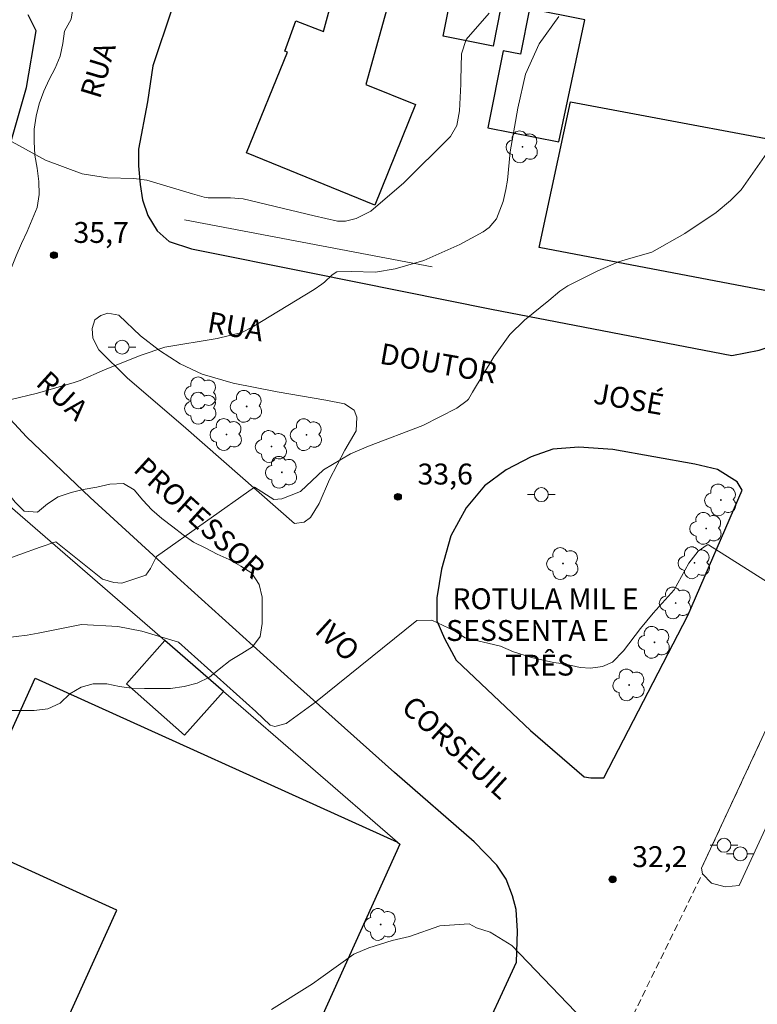
# Model space of a CAD drawing. Units: metres. Extents: x 282624 to 283140, y 1674342 to 1674906.
# Drawn here: x 282733 to 282786, y 1674607 to 1674678 of the extents above; entities that cross this region are included whole.
import ezdxf

# ---------------------------------------------------------------- set-up
doc = ezdxf.new("R2010")
doc.units = ezdxf.units.M
doc.header["$MEASUREMENT"] = 0
doc.linetypes.add('HIDDENX2', pattern=[0.75, 0.5, -0.25])
for name, color, linetype, lineweight, true_color in [('Arvores_Isoladas', 7, 'Continuous', 18, 0x00ff33), ('Curvas_Intermediarias', 7, 'Continuous', 9, 0x783c14), ('Curvas_Mestras', 7, 'Continuous', 20, 0x783c14), ('Pto_Cotado', 7, 'Continuous', 9, 0x783c14), ('Topon_Pto_Cotado', 7, 'Continuous', 9, 0x783c14), ('Vegetacao', 7, 'Orla8', 9, 0x00ff33)]:
    doc.layers.add(name, color=color, linetype=linetype, lineweight=lineweight, true_color=true_color)
for name, color, linetype, lineweight in [('Corredores_Onibus', 8, 'HIDDENX2', 9), ('Edificacoes', 7, 'Continuous', 30), ('Muro_Grade', 8, 'Continuous', 20), ('Pavimentacao_Asfaltica_Mfio', 10, 'Continuous', 30), ('Poste', 7, 'Continuous', 9), ('Separ_Fisico_Canteiro_Mureta', 10, 'Continuous', 15), ('Topon_de_Vias', 7, 'Continuous', 9)]:
    doc.layers.add(name, color=color, linetype=linetype, lineweight=lineweight)
doc.styles.add('Arial', font='arial.ttf', dxfattribs={"height": 1.5})
doc.styles.get("Standard").update_dxf_attribs({"font": 'arial.ttf'})
doc.linetypes.add('Orla8', pattern='A,6,-0.5,["V",Standard,S=1,R=0,X=-0.5,Y=-1],-0.5,6,-0.5,["V",Standard,S=1,R=0,X=-0.5,Y=-1],-0.5', length=14)

# ---------------------------------------------------------------- blocks, each defined once
blk = doc.blocks.new('Cotas')
at = {"layer": 'Pto_Cotado'}
blk.add_hatch(color=256, dxfattribs=at).paths.add_polyline_path([(0, 0.24, 1), (0, -0.24, 1)])
at = {"layer": 'Pto_Cotado', "lineweight": -3}
blk.add_lwpolyline([(0, -0.24, -1), (0, 0.24, -1)], format="xyb", close=True, dxfattribs=at)
blk = doc.blocks.new('Poste')
at = {"layer": 'Poste'}
for points in [[(-0.5, 0), (-1, 0)], [(0.5, 0), (1, 0)]]:
    blk.add_lwpolyline(points, dxfattribs=at)
blk.add_lwpolyline([(0, 0.5, 1), (0, -0.5, 1)], format="xyb", close=True, dxfattribs=at)
blk = doc.blocks.new('Arvore')
at = {"layer": 'Arvores_Isoladas'}
blk.add_lwpolyline([(-0.718, 0.493, 0.872324), (-0.722, -0.551, 0.862983), (0.284, -0.827, 0.900105), (0.89, 0.029, 0.863155), (0.262, 0.861, 0.882486)], format="xyb", close=True, dxfattribs=at)
blk.add_circle((0, 0), 0.0286, dxfattribs=at)

msp = doc.modelspace()

# ---------------------------------------------------------------- linework, layer by layer
at = {"layer": 'Corredores_Onibus', "flags": 128}
msp.add_lwpolyline([(282656.015, 1674346.956), (282659.793, 1674353.692), (282662.747, 1674359.358), (282666.036, 1674365.779), (282669.637, 1674373.72), (282673.347, 1674381.498), (282677.54, 1674390.46), (282681.873, 1674399.546), (282686.324, 1674409.529), (282691.467, 1674420.33), (282696.775, 1674431.373), (282700.36, 1674439.065), (282704.281, 1674447.497), (282708.068, 1674455.867), (282712.355, 1674465.094), (282716.158, 1674473.019), (282719.829, 1674481.171), (282724.108, 1674489.837), (282727.654, 1674497.645), (282731.107, 1674505.111), (282734.676, 1674512.545), (282737.428, 1674518.764), (282739.914, 1674525.1), (282743.024, 1674532.402), (282746.71, 1674541.286), (282751.129, 1674551.028), (282756.001, 1674561.579), (282760.427, 1674571.118), (282765.306, 1674581.257), (282770.185, 1674591.715), (282773.724, 1674599.079), (282776.818, 1674605.579), (282782.227, 1674616.606), (282782.164, 1674617.011), (282789.537, 1674632.839), (282794.097, 1674642.019), (282799.619, 1674654.525), (282804.802, 1674664.967), (282806.228, 1674667.976), (282806.045, 1674668.078), (282818.85, 1674695.52), (282821.282, 1674700.73), (282821.39, 1674700.671), (282822.387, 1674702.837), (282825.954, 1674710.588), (282826.98, 1674712.679), (282829.719, 1674718.264), (282834.621, 1674727.912), (282838.23, 1674735.058), (282842.82, 1674743.958), (282847.613, 1674754.112), (282851.596, 1674762.606), (282855.875, 1674771.584), (282860.107, 1674780.577), (282863.941, 1674789.064), (282868.594, 1674798.86), (282874.034, 1674810.806), (282878.594, 1674820.556), (282882.671, 1674829.372), (282883.348, 1674830.835), (282887.9, 1674840.966), (282892.755, 1674851.245), (282897.315, 1674861.321), (282901.367, 1674869.839), (282904.968, 1674877.203), (282908.717, 1674884.614), (282912.286, 1674891.496), (282917.196, 1674899.889), (282918.184, 1674901.629)], dxfattribs=at)
at = {"layer": 'Curvas_Intermediarias', "flags": 128}
for points, elevation in [([(282732.656, 1674669.142), (282735.066, 1674667.82), (282737.694, 1674666.853), (282739.512, 1674666.561), (282741.404, 1674666.501), (282742.33, 1674666.387), (282745.619, 1674665.407), (282746.441, 1674665.162), (282746.75, 1674665.131), (282748.342, 1674665.135), (282749.254, 1674665.058), (282754.361, 1674663.835), (282756.024, 1674663.458), (282756.599, 1674663.456), (282757.363, 1674663.649), (282758.419, 1674664.162), (282760.799, 1674666.201), (282764.148, 1674669.514), (282764.582, 1674670.319), (282764.797, 1674671.367), (282764.875, 1674673.291), (282764.87, 1674673.597), (282764.926, 1674675.47), (282765.259, 1674676.491), (282766.905, 1674678.371)], 36), ([(282730.265, 1674638.462), (282734.672, 1674640.045), (282735.808, 1674640.43), (282739.158, 1674637.756), (282739.965, 1674637.52), (282740.538, 1674637.472), (282741.685, 1674637.854), (282742.262, 1674638.047), (282742.598, 1674638.526), (282743.03, 1674639.388), (282750.055, 1674644.344), (282751.45, 1674643.478), (282752.028, 1674643.526), (282753.372, 1674644.055), (282755.016, 1674645.602), (282756.964, 1674646.747), (282758.241, 1674647.291), (282762.143, 1674648.778), (282764.605, 1674650.015), (282765.33, 1674650.566), (282765.428, 1674650.669), (282765.709, 1674651.186), (282767.254, 1674653.717), (282768.392, 1674655.311), (282769.444, 1674656.35), (282771.191, 1674657.757), (282771.989, 1674658.431), (282772.561, 1674658.818), (282774.717, 1674659.891), (282776.196, 1674660.518), (282776.674, 1674660.672), (282778.604, 1674661.229), (282780.964, 1674662.567), (282783.221, 1674664.077), (282784.253, 1674664.929), (282785.008, 1674665.698), (282787.527, 1674669.286)], 34), ([(282790.798, 1674635.078), (282782.67, 1674640.215), (282782.573, 1674640.215), (282781.926, 1674639.762), (282781.245, 1674638.889), (282780.209, 1674636.981), (282778.691, 1674635.305), (282777.792, 1674634.213), (282776.568, 1674632.606), (282775.765, 1674631.803), (282775.057, 1674631.482), (282774.188, 1674631.354), (282773.44, 1674631.419), (282772.31, 1674631.677), (282771.535, 1674631.775), (282769.956, 1674632.128), (282768.668, 1674632.547), (282767.732, 1674632.934), (282765.203, 1674633.548), (282764.423, 1674634.035), (282762.798, 1674634.816), (282761.725, 1674634.783), (282754.442, 1674628.931), (282752.329, 1674627.403), (282751.516, 1674627.175), (282751.191, 1674627.273), (282750.151, 1674628.248), (282744.609, 1674633.235), (282741.972, 1674634.025), (282740.258, 1674634.354), (282737.652, 1674634.5), (282734.523, 1674633.873), (282733.737, 1674633.729), (282730.564, 1674633.357)], 33), ([(282751.293, 1674606.855), (282754.225, 1674608.707), (282754.825, 1674609.13), (282757.199, 1674610.842), (282758.266, 1674611.297), (282759.951, 1674611.811), (282761.195, 1674612.111), (282763.381, 1674612.858), (282765.472, 1674613.015), (282766.012, 1674612.719), (282766.987, 1674612.423), (282768.549, 1674611.445), (282775.962, 1674603.736)], 32)]:
    msp.add_lwpolyline(points, dxfattribs=dict(at, elevation=elevation))
at = {"layer": 'Curvas_Mestras', "elevation": 35, "flags": 128}
msp.add_lwpolyline([(282730.48, 1674650.139), (282734.48, 1674651.105), (282737.116, 1674651.871), (282737.561, 1674652.023), (282739.294, 1674652.768), (282741.869, 1674653.812), (282743.617, 1674654.397), (282747.392, 1674655.033), (282749.154, 1674655.447), (282749.897, 1674655.85), (282754.346, 1674658.555), (282754.903, 1674658.916), (282755.1, 1674659.073), (282755.645, 1674659.606), (282755.974, 1674659.802), (282757.003, 1674659.845), (282758.749, 1674659.796), (282760.157, 1674660.037), (282762.221, 1674660.623), (282764.821, 1674661.775), (282766.482, 1674662.676), (282766.927, 1674662.995), (282767.441, 1674663.624), (282767.915, 1674664.852), (282768.119, 1674665.717), (282768.227, 1674666.387), (282768.434, 1674668.425), (282768.964, 1674671.569), (282769.52, 1674673.994), (282770.509, 1674676.168), (282771.912, 1674678.144)], dxfattribs=at)
at = {"layer": 'Edificacoes', "flags": 128}
for points in [[(282756.899, 1674683.934), (282760.79, 1674683.103), (282758.049, 1674673.269), (282761.615, 1674671.821), (282758.702, 1674664.598), (282749.493, 1674668.347), (282752.434, 1674675.573), (282752.256, 1674675.645), (282753.023, 1674677.828), (282755.018, 1674677.061)], [(282764.702, 1674682.263), (282767.793, 1674681.603), (282768.273, 1674681.503), (282767.196, 1674676.017), (282763.612, 1674676.721)], [(282771.927, 1674669.134), (282773.786, 1674677.889), (282769.822, 1674678.687), (282769.173, 1674675.426), (282767.931, 1674675.673), (282766.829, 1674670.146)], [(282770.504, 1674661.555), (282772.751, 1674672.014), (282792.936, 1674668.235), (282788.215, 1674658.18)], [(282743.62, 1674633.348), (282740.866, 1674630.239), (282745.038, 1674626.545), (282747.832, 1674629.7)], [(282743.244, 1674580.603), (282724.276, 1674589.226), (282727.642, 1674596.661), (282729.301, 1674595.909), (282729.608, 1674596.585), (282731.832, 1674595.577), (282740.186, 1674614.001), (282729.061, 1674619.045), (282734.317, 1674630.638), (282760.34, 1674618.868), (282760.5, 1674618.728), (282743.671, 1674581.536)]]:
    msp.add_lwpolyline(points, close=True, dxfattribs=at)
at = {"layer": 'Muro_Grade', "flags": 128}
for points in [[(282745.043, 1674663.55), (282762.827, 1674660.175)], [(282730.549, 1674644.668), (282743.62, 1674633.348), (282747.832, 1674629.7), (282760.34, 1674618.868)], [(282760.34, 1674618.868), (282760.5, 1674618.728)], [(282760.5, 1674618.728), (282743.671, 1674581.536), (282743.244, 1674580.603)]]:
    msp.add_lwpolyline(points, dxfattribs=at)
at = {"layer": 'Pavimentacao_Asfaltica_Mfio', "flags": 128}
for points in [[(282744.142, 1674678.677), (282742.778, 1674674.593), (282742.388, 1674672.014), (282741.734, 1674668.624), (282741.734, 1674667.416), (282741.85, 1674666.091), (282742.03, 1674664.984), (282742.419, 1674663.854), (282743.082, 1674662.755), (282743.939, 1674661.999), (282745.544, 1674661.469), (282754.132, 1674659.731), (282767.071, 1674657.139), (282784.332, 1674653.811), (282786.312, 1674654.192), (282788.206, 1674654.808), (282789.912, 1674655.805), (282790.497, 1674656.522), (282796.864, 1674670.145), (282805.282, 1674687.998)], [(282763.094, 1674597.716), (282768.877, 1674610.263), (282768.955, 1674612.492), (282768.846, 1674614.043), (282768.596, 1674615.032), (282768.129, 1674616.209), (282767.474, 1674617.23), (282765.846, 1674618.906), (282760.114, 1674623.865), (282752.937, 1674630.275), (282744.778, 1674637.66), (282738.276, 1674643.625), (282733.687, 1674647.963), (282731.959, 1674649.863), (282730.69, 1674651.204), (282729.672, 1674652.724), (282729.249, 1674654.581), (282729.242, 1674656.388), (282729.644, 1674658.632), (282730.547, 1674662.052), (282733.695, 1674673.036), (282734.391, 1674677.115), (282733.81, 1674678.255)]]:
    msp.add_lwpolyline(points, dxfattribs=at)
msp.add_lwpolyline([(282769.891, 1674626.878), (282773.74, 1674623.573), (282774.208, 1674623.48), (282775.143, 1674623.48), (282781.168, 1674635.146), (282785.088, 1674644.139), (282784.714, 1674644.739), (282783.303, 1674645.628), (282781.675, 1674646.01), (282775.806, 1674647.054), (282773.344, 1674647.234), (282771.489, 1674647.078), (282769.938, 1674646.532), (282768.13, 1674645.589), (282766.587, 1674644.459), (282765.254, 1674642.87), (282764.155, 1674640.867), (282763.485, 1674638.474), (282763.158, 1674636.409), (282763.15, 1674634.757), (282763.719, 1674633.495), (282764.537, 1674631.928)], close=True, dxfattribs=at)
at = {"layer": 'Separ_Fisico_Canteiro_Mureta', "flags": 128}
msp.add_lwpolyline([(282740.323, 1674656.691), (282741.893, 1674655.214), (282743.241, 1674654.16), (282744.732, 1674653.199), (282746.316, 1674652.468), (282748.539, 1674651.823), (282751.687, 1674651.191), (282755.193, 1674650.611), (282756.526, 1674650.331), (282757.222, 1674649.872), (282757.415, 1674649.378), (282757.364, 1674648.405), (282756.547, 1674647.014), (282755.45, 1674644.914), (282754.711, 1674643.193), (282754.08, 1674642.189), (282753.622, 1674641.845), (282752.94, 1674641.745), (282745.14, 1674648.599), (282740.917, 1674652.206), (282738.881, 1674654.206), (282738.451, 1674655.052), (282738.408, 1674655.734), (282738.609, 1674656.357), (282739.039, 1674656.687), (282739.548, 1674656.852)], close=True, dxfattribs=at)
for points in [[(282784.869, 1674615.772), (282783.871, 1674615.671), (282782.889, 1674615.936), (282782.227, 1674616.606), (282782.164, 1674617.011), (282789.537, 1674632.839), (282794.097, 1674642.019), (282795.235, 1674642.206), (282795.952, 1674642.074), (282796.349, 1674641.614), (282796.7, 1674640.858)], [(282796.7, 1674640.858), (282790.161, 1674627.22), (282784.869, 1674615.772)]]:
    msp.add_lwpolyline(points, dxfattribs=at)
at = {"layer": 'Vegetacao', "flags": 128}
msp.add_lwpolyline([(282710.081, 1674645.152), (282711.168, 1674645.191), (282712.053, 1674645.621), (282712.532, 1674646.408), (282712.694, 1674647.357), (282712.864, 1674648.274), (282713.375, 1674649.102), (282713.96, 1674649.8), (282714.471, 1674650.595), (282715.274, 1674651.115), (282716.11, 1674651.61), (282716.776, 1674652.324), (282717.611, 1674652.738), (282718.35, 1674653.298), (282719.259, 1674653.501), (282720.135, 1674653.777), (282721.011, 1674654.036), (282721.88, 1674654.385), (282722.642, 1674654.905), (282723.243, 1674655.586), (282723.576, 1674656.447), (282723.989, 1674657.372), (282724.322, 1674658.24), (282724.403, 1674659.157), (282724.411, 1674660.09), (282724.403, 1674661.048), (282724.484, 1674662.038), (282724.906, 1674662.939), (282725.442, 1674663.718), (282725.961, 1674664.537), (282726.359, 1674665.397), (282726.854, 1674666.176), (282727.438, 1674666.891), (282727.819, 1674667.718), (282728.055, 1674668.643), (282728.42, 1674669.577), (282728.623, 1674670.477), (282728.712, 1674671.419), (282728.728, 1674672.466), (282728.631, 1674673.383), (282728.249, 1674674.21), (282727.973, 1674675.119), (282727.43, 1674675.922), (282726.756, 1674676.62), (282725.953, 1674677.196), (282725.238, 1674677.902), (282724.354, 1674678.178), (282723.453, 1674678.259), (282722.504, 1674678.276), (282721.57, 1674678.324), (282720.621, 1674678.414), (282719.704, 1674678.43), (282718.759, 1674678.43), (282717.663, 1674678.484), (282716.697, 1674678.5), (282715.764, 1674678.508), (282714.847, 1674678.533), (282713.938, 1674678.589), (282713.013, 1674678.63), (282712.031, 1674678.63), (282711.114, 1674678.63), (282710.157, 1674678.581), (282709.167, 1674678.5), (282708.201, 1674678.338), (282707.244, 1674678.248), (282706.27, 1674678.24), (282705.345, 1674678.224), (282704.387, 1674678.216), (282703.486, 1674678.167), (282702.545, 1674678.102), (282701.588, 1674678.078), (282700.679, 1674678.07), (282699.705, 1674678.078), (282698.796, 1674678.159), (282697.847, 1674678.362), (282696.913, 1674678.67), (282695.988, 1674678.97), (282695.071, 1674679.124), (282694.195, 1674679.132), (282693.262, 1674679.132), (282692.336, 1674679.035), (282691.444, 1674678.783), (282690.641, 1674678.329), (282689.983, 1674677.672), (282689.383, 1674676.933), (282688.798, 1674676.211), (282688.206, 1674675.529), (282687.679, 1674674.718), (282687.192, 1674673.874), (282686.291, 1674673.468), (282685.382, 1674673.241), (282684.514, 1674672.778), (282683.662, 1674672.324), (282682.769, 1674672.096), (282681.877, 1674672.08), (282680.887, 1674672.113), (282679.953, 1674672.291), (282679.004, 1674672.559), (282678.119, 1674672.794), (282677.194, 1674673.078), (282676.253, 1674673.516), (282675.328, 1674673.792), (282674.468, 1674674.068), (282673.648, 1674674.531), (282672.731, 1674674.839), (282671.822, 1674674.985), (282670.881, 1674675.025), (282669.948, 1674675.098), (282669.014, 1674675.171), (282668.114, 1674675.212), (282667.156, 1674675.301), (282666.198, 1674675.334), (282665.265, 1674675.334), (282664.348, 1674675.228), (282663.448, 1674675.05), (282662.506, 1674674.838), (282661.516, 1674674.652), (282660.615, 1674674.595), (282659.65, 1674674.587), (282658.668, 1674674.554), (282657.678, 1674674.433), (282656.696, 1674674.27), (282655.82, 1674674.579), (282655.065, 1674675.138), (282654.505, 1674675.877), (282654.034, 1674676.664), (282653.288, 1674677.313), (282652.655, 1674677.954), (282652.022, 1674678.636), (282651.429, 1674679.423), (282650.796, 1674680.137), (282649.895, 1674680.535), (282649.043, 1674681.07), (282648.313, 1674681.63), (282647.98, 1674682.571), (282647.859, 1674683.553), (282648.313, 1674684.332), (282648.938, 1674684.982), (282649.457, 1674685.761), (282650.333, 1674686.045), (282651.234, 1674686.053), (282652.103, 1674686.053), (282653.028, 1674686.11), (282653.628, 1674686.824), (282653.831, 1674687.717), (282653.831, 1674688.69), (282653.831, 1674689.591), (282653.831, 1674690.581), (282653.912, 1674691.506), (282654.082, 1674692.472), (282654.456, 1674693.308), (282655.105, 1674694.022), (282655.567, 1674694.898), (282656.33, 1674695.466), (282657.182, 1674695.799), (282658.075, 1674695.945), (282659.04, 1674695.961), (282659.965, 1674696.246), (282660.899, 1674696.335), (282661.775, 1674696.335), (282662.733, 1674696.302), (282663.739, 1674696.27), (282664.721, 1674696.229), (282665.695, 1674696.376), (282666.344, 1674697.065), (282666.676, 1674698.015), (282667.171, 1674698.875), (282667.602, 1674699.719), (282668.032, 1674700.579), (282668.721, 1674701.163), (282669.533, 1674701.61), (282670.263, 1674702.227), (282670.993, 1674702.851), (282671.634, 1674703.557), (282672.381, 1674704.093), (282673.322, 1674704.28), (282674.223, 1674704.28), (282675.148, 1674704.191), (282675.984, 1674703.825), (282676.844, 1674703.42), (282677.591, 1674702.892), (282678.248, 1674702.162), (282678.97, 1674701.561), (282679.741, 1674701.058), (282680.342, 1674700.442), (282680.813, 1674699.581), (282681.405, 1674698.819), (282682.225, 1674698.34), (282683.117, 1674697.983), (282684.026, 1674697.788), (282685.008, 1674697.788), (282686.022, 1674697.886), (282687.021, 1674698.072), (282687.938, 1674698.235), (282688.879, 1674698.373), (282689.763, 1674698.04), (282690.356, 1674697.277), (282690.843, 1674696.474), (282691.427, 1674695.622), (282692.011, 1674694.916), (282692.847, 1674694.461), (282693.756, 1674694.47), (282694.519, 1674694.875), (282695.038, 1674695.654), (282695.411, 1674696.555), (282695.72, 1674697.423), (282695.955, 1674698.349), (282696.272, 1674699.209), (282696.961, 1674699.874), (282697.821, 1674700.28), (282698.6, 1674700.816), (282699.558, 1674701.01), (282700.475, 1674701.027), (282701.441, 1674700.937), (282702.228, 1674701.359), (282702.739, 1674702.155), (282703.104, 1674702.991), (282703.705, 1674703.786), (282704.289, 1674704.597), (282704.751, 1674705.441), (282705.238, 1674706.285), (282705.944, 1674706.934), (282706.723, 1674707.446), (282707.551, 1674707.852), (282708.46, 1674707.957), (282709.409, 1674707.957), (282710.351, 1674707.852), (282711.3, 1674707.608), (282712.209, 1674707.235), (282712.972, 1674706.756), (282713.71, 1674706.229), (282714.205, 1674705.515), (282714.822, 1674704.866), (282715.666, 1674704.533), (282716.591, 1674704.395), (282717.532, 1674704.387), (282718.482, 1674704.387), (282719.464, 1674704.411), (282720.389, 1674704.444), (282721.225, 1674704.119), (282721.898, 1674703.446), (282722.15, 1674702.504), (282722.263, 1674701.563), (282722.296, 1674700.654), (282722.069, 1674699.753), (282721.631, 1674698.893), (282721.428, 1674697.911), (282721.671, 1674696.946), (282722.239, 1674696.256), (282723.156, 1674696.167), (282724.073, 1674696.167), (282725.03, 1674696.167), (282725.95, 1674696.167), (282727.065, 1674696.147), (282727.968, 1674696.069), (282728.778, 1674696.572), (282729.582, 1674696.67), (282730.361, 1674696.67), (282731.205, 1674696.694), (282732.138, 1674696.792), (282733.006, 1674696.978), (282733.923, 1674696.978), (282734.759, 1674696.93), (282735.173, 1674696.143), (282735.157, 1674695.201), (282734.962, 1674694.284), (282734.637, 1674693.408), (282734.435, 1674692.475), (282734.321, 1674691.574), (282733.964, 1674690.714), (282733.485, 1674689.902), (282732.804, 1674689.269), (282732.244, 1674688.523), (282731.676, 1674687.727), (282731.27, 1674686.859), (282731.1, 1674685.958), (282731.083, 1674684.993), (282731.189, 1674684.059), (282731.627, 1674683.183), (282732.252, 1674682.534), (282733.12, 1674682.104), (282734.102, 1674682.031), (282735.052, 1674681.974), (282735.806, 1674681.406), (282736.334, 1674680.667), (282736.74, 1674679.824), (282737.048, 1674678.858), (282736.894, 1674677.941), (282736.431, 1674677.089), (282736.302, 1674676.196), (282736.115, 1674675.287), (282735.758, 1674674.435), (282735.32, 1674673.607), (282734.938, 1674672.772), (282734.598, 1674671.879), (282734.379, 1674670.986), (282734.257, 1674670.061), (282734.249, 1674669.16), (282734.289, 1674668.179), (282734.46, 1674667.262), (282734.59, 1674666.304), (282734.614, 1674665.371), (282734.468, 1674664.438), (282734.095, 1674663.569), (282733.738, 1674662.717), (282733.332, 1674661.841), (282732.943, 1674660.956), (282732.577, 1674660.007), (282732.237, 1674659.098), (282731.945, 1674658.181), (282731.693, 1674657.207), (282731.45, 1674656.274), (282731.174, 1674655.406), (282730.89, 1674654.578), (282730.614, 1674653.693), (282730.208, 1674652.784), (282729.567, 1674652.062), (282728.885, 1674651.38), (282728.074, 1674650.885), (282727.133, 1674650.609), (282726.232, 1674650.52), (282725.315, 1674650.358), (282724.503, 1674649.863), (282724, 1674649.068), (282723.789, 1674648.086), (282724.293, 1674647.266), (282725.08, 1674646.722), (282725.94, 1674646.382), (282726.914, 1674646.146), (282727.839, 1674645.895), (282728.813, 1674645.668), (282729.721, 1674645.489), (282730.703, 1674645.278), (282731.596, 1674644.864), (282732.245, 1674644.093), (282732.894, 1674643.29), (282733.519, 1674642.641), (282734.477, 1674642.568), (282735.215, 1674643.152), (282735.97, 1674643.655), (282736.895, 1674643.98), (282737.772, 1674644.183), (282738.753, 1674644.361), (282739.678, 1674644.572), (282740.652, 1674644.629), (282741.423, 1674644.167), (282742.04, 1674643.42), (282742.689, 1674642.722), (282743.42, 1674642.098), (282744.207, 1674641.513), (282744.945, 1674640.945), (282745.676, 1674640.418), (282746.52, 1674640.004), (282747.388, 1674639.558), (282748.24, 1674639.152), (282749.092, 1674638.689), (282749.871, 1674638.194), (282750.399, 1674637.375), (282750.618, 1674636.45), (282750.626, 1674635.476), (282750.618, 1674634.575), (282750.48, 1674633.642), (282749.92, 1674632.904), (282749.157, 1674632.417), (282748.321, 1674631.905), (282747.518, 1674631.297), (282746.828, 1674630.721), (282745.96, 1674630.282), (282745.027, 1674630.039), (282744.045, 1674629.909), (282743.12, 1674629.909), (282742.162, 1674629.909), (282741.229, 1674629.917), (282740.385, 1674630.055), (282739.468, 1674630.233), (282738.494, 1674630.241), (282737.626, 1674629.998), (282736.806, 1674629.527), (282736.117, 1674628.854), (282735.232, 1674628.44), (282734.258, 1674628.326), (282733.293, 1674628.326), (282732.303, 1674628.326), (282731.361, 1674628.342), (282730.436, 1674628.35), (282729.446, 1674628.35), (282728.448, 1674628.318), (282727.499, 1674628.099), (282726.606, 1674627.831), (282725.811, 1674627.401), (282725.137, 1674626.727), (282724.691, 1674625.924), (282724.172, 1674625.08), (282723.587, 1674624.358), (282722.825, 1674623.838), (282721.964, 1674623.562), (282721.047, 1674623.554), (282720.139, 1674623.554), (282719.23, 1674623.554), (282718.219, 1674623.554), (282717.256, 1674623.554), (282716.347, 1674623.595), (282715.455, 1674623.838), (282714.635, 1674624.325), (282713.913, 1674625.006), (282713.32, 1674625.842), (282712.557, 1674626.467), (282711.933, 1674627.133), (282711.413, 1674627.912), (282710.991, 1674628.772), (282710.431, 1674629.486), (282709.628, 1674630.005), (282708.824, 1674630.451), (282707.94, 1674630.833), (282707.039, 1674631.092), (282706.163, 1674631.287), (282705.254, 1674631.344), (282704.329, 1674631.133), (282703.461, 1674630.8), (282702.608, 1674630.378), (282701.813, 1674629.948), (282700.969, 1674629.534), (282700.207, 1674629.047), (282699.444, 1674628.495), (282698.657, 1674628.049), (282697.967, 1674627.408), (282697.318, 1674626.742), (282696.75, 1674626.215), (282696.311, 1674625.623), (282695.873, 1674625.095), (282695.346, 1674624.357), (282694.827, 1674623.61), (282694.258, 1674622.766), (282693.723, 1674621.946), (282693.22, 1674621.224), (282692.571, 1674620.534), (282691.84, 1674619.934), (282691.013, 1674619.39), (282690.185, 1674619.041), (282689.236, 1674618.781), (282688.221, 1674618.635), (282687.239, 1674618.603), (282686.225, 1674618.595), (282685.267, 1674618.489), (282684.277, 1674618.359), (282683.36, 1674618.205), (282682.516, 1674617.832), (282681.794, 1674617.329), (282681.015, 1674616.785), (282680.155, 1674616.347), (282679.206, 1674616.006), (282678.345, 1674615.722), (282677.437, 1674615.405), (282676.487, 1674615.186), (282675.505, 1674615.129), (282674.54, 1674615.137), (282673.501, 1674615.267), (282672.616, 1674615.502), (282671.691, 1674615.859), (282670.75, 1674616.225), (282669.849, 1674616.509), (282668.9, 1674616.744), (282667.983, 1674616.979), (282667.009, 1674617.109), (282665.994, 1674617.117), (282665.077, 1674617.036), (282664.12, 1674616.76), (282663.292, 1674616.362), (282662.465, 1674615.827), (282661.71, 1674615.169), (282660.98, 1674614.455), (282660.42, 1674613.749), (282659.949, 1674612.857), (282659.576, 1674612.021), (282659.397, 1674611.087), (282659.324, 1674610.13), (282659.316, 1674609.229), (282659.422, 1674608.239), (282659.649, 1674607.371), (282659.957, 1674606.454), (282660.282, 1674605.561), (282660.534, 1674604.563), (282660.607, 1674603.581), (282660.517, 1674602.575), (282660.193, 1674601.585), (282659.787, 1674600.652), (282659.357, 1674599.783), (282658.822, 1674599.053), (282658.351, 1674598.144), (282657.905, 1674597.349), (282657.418, 1674596.545), (282656.785, 1674595.734), (282656.144, 1674594.947), (282655.633, 1674594.119), (282655.219, 1674593.316), (282654.943, 1674592.318), (282654.894, 1674591.303), (282655.024, 1674590.297), (282655.616, 1674589.534), (282656.387, 1674589.007), (282657.085, 1674588.374), (282657.67, 1674587.7), (282658.1, 1674586.808), (282658.165, 1674585.842), (282658.011, 1674584.917), (282657.645, 1674584.032), (282657.159, 1674583.253), (282656.664, 1674582.49), (282656.371, 1674581.638), (282656.404, 1674580.673), (282656.988, 1674579.91), (282657.767, 1674579.399), (282658.668, 1674578.993), (282659.601, 1674578.725), (282660.559, 1674578.368), (282661.354, 1674577.841), (282661.874, 1674577.013), (282661.914, 1674576.064), (282661.792, 1674575.065), (282661.233, 1674574.327), (282660.713, 1674573.564), (282659.975, 1674572.874), (282659.139, 1674572.436), (282658.214, 1674572.436), (282657.305, 1674572.558), (282656.347, 1674572.712), (282655.43, 1674572.842), (282654.497, 1674572.963), (282653.548, 1674572.98), (282652.615, 1674572.931), (282651.665, 1674572.769), (282650.708, 1674572.428), (282650.042, 1674571.811), (282649.515, 1674571.072), (282648.857, 1674570.383), (282648.111, 1674569.725), (282647.316, 1674569.206), (282646.423, 1674569.036), (282645.538, 1674569.32), (282644.743, 1674569.831), (282643.859, 1674570.228), (282643.039, 1674570.788), (282642.292, 1674571.421), (282641.522, 1674571.957), (282641.254, 1674572.874), (282641.294, 1674573.872), (282641.676, 1674574.789), (282642.057, 1674575.649), (282641.189, 1674575.957), (282640.895, 1674576.064)], dxfattribs=at)

# ---------------------------------------------------------------- block references
at = {"layer": 'Arvores_Isoladas'}
for p in [(282769.305, 1674668.783), (282746.225, 1674651.121), (282749.504, 1674650.153), (282746.225, 1674650.024), (282748.055, 1674648.134), (282753.806, 1674648.115), (282751.293, 1674647.276), (282752.022, 1674645.421), (282783.554, 1674643.434), (282782.493, 1674641.394), (282772.219, 1674638.87), (282781.661, 1674638.927), (282780.308, 1674636.044), (282778.781, 1674633.215), (282776.971, 1674630.158), (282759.126, 1674612.967)]:
    msp.add_blockref('Arvore', p, dxfattribs=at)
at = {"layer": 'Poste'}
for p in [(282740.558, 1674654.409), (282770.661, 1674643.822), (282783.778, 1674618.65), (282784.947, 1674618.037)]:
    msp.add_blockref('Poste', p, dxfattribs=at)
at = {"layer": 'Pto_Cotado'}
for p in [(282735.67, 1674661.008, 35.68), (282760.369, 1674643.666, 33.56), (282775.777, 1674616.204, 32.16)]:
    msp.add_blockref('Cotas', p, dxfattribs=at)

# ---------------------------------------------------------------- texts
at = {"layer": 'Topon_de_Vias', "style": 'Arial'}
for s, rotation, p in [('RUA', 73.1612, (282738.964, 1674672.156)), ('RUA', 350.1606, (282746.606, 1674655.494)), ('DOUTOR', 350.1606, (282758.98, 1674653.235)), ('RUA', 317.73774, (282734.284, 1674651.723)), ('JOSÉ ', 350.1606, (282774.329, 1674650.381)), ('PROFESSOR', 317.73774, (282741.287, 1674645.541)), ('IVO', 317.73774, (282754.309, 1674633.953)), ('CORSEUIL', 317.73774, (282760.521, 1674628.399))]:
    msp.add_text(s, height=1.5, rotation=rotation, dxfattribs=at).set_placement(p)
for s, p in [('ROTULA MIL E', (282764.273, 1674635.594)), ('SESSENTA E ', (282763.823, 1674633.316)), ('TRÊS', (282768.05, 1674630.833))]:
    msp.add_text(s, height=1.5, dxfattribs=at).set_placement(p)
at = {"layer": 'Topon_Pto_Cotado', "style": 'Arial'}
for s, p in [('35,7', (282737.07, 1674661.888, 35.68)), ('33,6', (282761.77, 1674644.546, 33.56)), ('32,2', (282777.178, 1674617.084, 32.16))]:
    msp.add_text(s, height=1.5, dxfattribs=at).set_placement(p)

doc.saveas('drawing.dxf')
